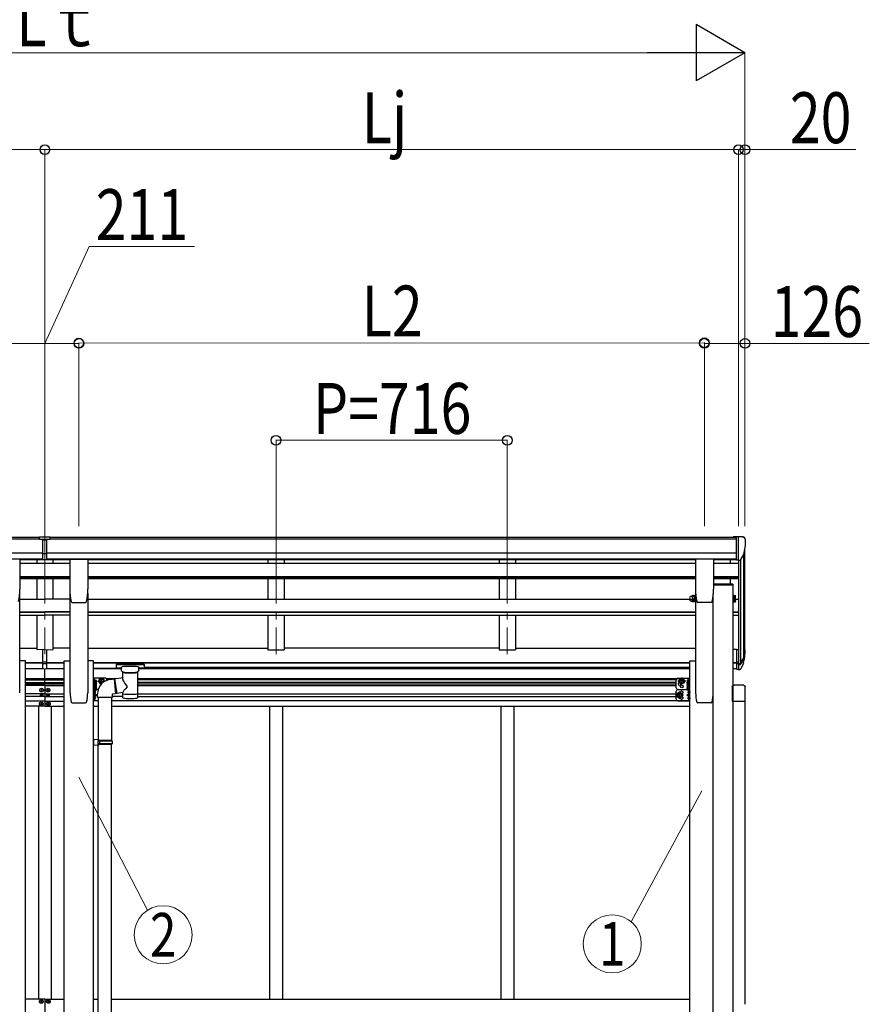
# Model space of a CAD drawing. Units: millimetres. Extents: x 0 to 29435, y 0 to 20790.
# Drawn here: x 10181 to 12812, y 6623 to 9671 of the extents above; entities that cross this region are included whole.
import ezdxf
from ezdxf.enums import TextEntityAlignment as Align

# ---------------------------------------------------------------- set-up
doc = ezdxf.new("R2010")
doc.units = ezdxf.units.MM
doc.linetypes.add('YCENTER_1', pattern=[13, 10, -1, 1, -1])
for name, color, linetype, lineweight in [('YKK_12', 2, 'Continuous', 13), ('YKK_13', 4, 'Continuous', 30), ('YKK_A1', 4, 'Continuous', 30), ('YKK_D', 6, 'Continuous', 13)]:
    doc.layers.add(name, color=color, linetype=linetype, lineweight=lineweight)
doc.styles.add('text-b', font='extslim2.shx', dxfattribs={"width": 0.8, "bigfont": 'extfont2.shx'})

msp = doc.modelspace()

# ---------------------------------------------------------------- linework, layer by layer
at = {"layer": 'YKK_12', "linetype": 'YCENTER_1', "ltscale": 25}
for p, q in [((10258.6, 8114.3), (10258.6, 7707.5)), ((10974.6, 8114.3), (10974.6, 7707.5)), ((11690.6, 8114.3), (11690.6, 7707.5))]:
    msp.add_line(p, q, dxfattribs=at)
at = {"layer": 'YKK_13'}
for p, q in [((10242.1, 8070.8), (10260.1, 8070.9)), ((10242.1, 8062.9), (10242.1, 8070.8)), ((10242.1, 8062.9), (10252.1, 8062.9)), ((10252.1, 7999.3), (10252.1, 8064.7)), ((10258.6, 8062.1), (10252.1, 8062.5)), ((10252.1, 8060.9), (10265.1, 8060.9)), ((10265.1, 8062.5), (10258.6, 8062.2)), ((10260.1, 8070.9), (10275.1, 8070.8)), ((10265.1, 7999.3), (10265.1, 8064.6)), ((10265.1, 8063), (10275.1, 8063.1)), ((10275.1, 8063.1), (10275.1, 8070.8)), ((10252.1, 8019.4), (10258.6, 8019.3)), ((10255.4, 8018.2), (10252.1, 8018.3)), ((10258.6, 8018.2), (10255.4, 8018.2)), ((10258.6, 8019.3), (10265.1, 8019.4)), ((10261.9, 8018.2), (10258.6, 8018.2)), ((10265.1, 8018.3), (10261.9, 8018.2)), ((10180.7, 8001.6), (10125.7, 8001.6)), ((10181.2, 8001.1), (10181.2, 7908)), ((10252.1, 8000.4), (10258.6, 8000)), ((10258.6, 7998.9), (10252.1, 7999.3)), ((10258.6, 8000), (10265.1, 8000.4)), ((10265.1, 7999.3), (10258.6, 7998.9)), ((10336.1, 8001.1), (10336.1, 7908)), ((10336.6, 8001.6), (10391.6, 8001.6)), ((10392.1, 8001.1), (10392.1, 7908)), ((12273.2, 8001.1), (12273.2, 7908)), ((12328.7, 8001.6), (12273.7, 8001.6)), ((12329.2, 8001.1), (12329.2, 7908)), ((12388.9, 7923.5), (12329.2, 7923.5)), ((12388.9, 7921.5), (12329.2, 7921.5)), ((12388.9, 7923.5), (12388.9, 7921.5)), ((10340.2, 7870.3), (10340.2, 7870.2)), ((10343.6, 7867.5), (10384.6, 7867.5)), ((10343.6, 7867.5), (10343.6, 7867.5)), ((10384.5, 7867.5), (10384.6, 7867.5)), ((12260.5, 7871.5), (12263, 7871.5)), ((12263.5, 7875.6), (12263.5, 7870.5)), ((12264.1, 7869.5), (12263.5, 7870.5)), ((12269.5, 7873.2), (12264.1, 7873.2)), ((12269.5, 7869.5), (12264.1, 7869.5)), ((12269.5, 7869.5), (12270, 7870.5)), ((12270, 7869.3), (12270, 7873.9)), ((12272, 7869.3), (12270, 7869.3)), ((12272, 7868.5), (12272, 7873.1)), ((12273.6, 7868.5), (12272, 7868.5)), ((12273.6, 7873.1), (12273.6, 7868.5)), ((12321.7, 7867.5), (12280.7, 7867.5)), ((12280.8, 7867.5), (12280.7, 7867.5)), ((12321.7, 7867.5), (12321.7, 7867.5)), ((12325.1, 7870.3), (12325.1, 7870.2)), ((12388.6, 7873.1), (12388.6, 7868.5)), ((12388.6, 7868.5), (12390.2, 7868.5)), ((12390.2, 7868.5), (12390.2, 7873.1)), ((12390.2, 7869.3), (12392.2, 7869.3)), ((12392.2, 7869.3), (12392.2, 7874.1)), ((12392.2, 7873.9), (12392.2, 7869.5)), ((12392.2, 7873.2), (12397.2, 7873.2)), ((12392.2, 7869.5), (12397.2, 7869.5)), ((12397.7, 7870.5), (12397.2, 7869.5)), ((12397.7, 7870.5), (12397.7, 7875.1)), ((10252.1, 7683.7), (10252.1, 7721.2)), ((10265.1, 7683.7), (10265.1, 7721.2)), ((12400.1, 7722), (12400.1, 7660.9)), ((12400.1, 7722), (12406.6, 7722)), ((12406.6, 7722), (12406.6, 7660.1)), ((10252.1, 7683.7), (10265.1, 7683.7)), ((10252.1, 7661.4), (10252.1, 7683.7)), ((10265.1, 7661.4), (10265.1, 7683.7)), ((12400.1, 7683.7), (12406.6, 7683.7)), ((12413.1, 7678), (12422.8, 7696.4)), ((12424.3, 7695.9), (12414.1, 7676.8)), ((10252.1, 7678.3), (10265.1, 7678.3)), ((10252.1, 7662.5), (10258.6, 7662.1)), ((10258.6, 7661), (10252.1, 7661.4)), ((10258.6, 7662.1), (10265.1, 7662.5)), ((10265.1, 7661.4), (10258.6, 7661)), ((10479.2, 7675.5), (10479.1, 7675.4)), ((10479.1, 7675.4), (10479.1, 7675.3)), ((10479.1, 7675.3), (10479.1, 7664.5)), ((10479.1, 7664.4), (10479.1, 7664.5)), ((10479.2, 7664.2), (10479.1, 7664.4)), ((10479.3, 7675.7), (10479.2, 7675.5)), ((10479.3, 7664.1), (10479.2, 7664.2)), ((10479.5, 7675.8), (10479.3, 7675.7)), ((10479.5, 7664), (10479.3, 7664.1)), ((10479.8, 7675.8), (10479.5, 7675.8)), ((10479.8, 7663.9), (10479.5, 7664)), ((10480.2, 7675.9), (10479.8, 7675.8)), ((10480.2, 7663.9), (10479.8, 7663.9)), ((10480.8, 7675.9), (10480.2, 7675.9)), ((10480.8, 7663.8), (10480.2, 7663.9)), ((10481.1, 7675.9), (10480.8, 7675.9)), ((10481.1, 7663.8), (10480.8, 7663.8)), ((10564.1, 7675.9), (10481.1, 7675.9)), ((10564.1, 7673.7), (10481.1, 7673.7)), ((10495.6, 7663.8), (10481.1, 7663.8)), ((10495.6, 7657), (10495.6, 7667.3)), ((10495.8, 7656), (10495.6, 7656.9)), ((10496.3, 7655.1), (10495.8, 7656)), ((10497, 7654.2), (10496.3, 7655.1)), ((10498.1, 7653.4), (10497, 7654.2)), ((10499.5, 7652.6), (10498.1, 7653.4)), ((10499.7, 7652.5), (10499.5, 7652.6)), ((10499.7, 7635), (10499.7, 7652.5)), ((10546.9, 7653.3), (10545.5, 7652.5)), ((10545.5, 7652.5), (10545.5, 7572.2)), ((10548, 7654.1), (10546.9, 7653.3)), ((10548.8, 7654.9), (10548, 7654.1)), ((10549.4, 7655.8), (10548.8, 7654.9)), ((10549.6, 7656.7), (10549.4, 7655.8)), ((10549.6, 7657), (10549.6, 7667.3)), ((10564.1, 7663.8), (10549.6, 7663.8)), ((10549.6, 7657.1), (10549.6, 7656.7)), ((10564.4, 7675.9), (10564.1, 7675.9)), ((10564.4, 7663.8), (10564.1, 7663.8)), ((10564.9, 7675.9), (10564.4, 7675.9)), ((10564.9, 7663.9), (10564.4, 7663.8)), ((10565.4, 7675.9), (10564.9, 7675.9)), ((10565.4, 7663.9), (10564.9, 7663.9)), ((10565.7, 7675.8), (10565.4, 7675.9)), ((10565.7, 7664), (10565.4, 7663.9)), ((10565.8, 7675.7), (10565.7, 7675.8)), ((10565.8, 7664), (10565.7, 7664)), ((10565.9, 7675.7), (10565.8, 7675.7)), ((10565.9, 7664.1), (10565.8, 7664)), ((10566, 7675.6), (10565.9, 7675.7)), ((10566, 7664.2), (10565.9, 7664.1)), ((10566.1, 7675.5), (10566, 7675.6)), ((10566.1, 7664.3), (10566, 7664.2)), ((10566.1, 7675.3), (10566.1, 7675.5)), ((10566.1, 7675.3), (10566.1, 7664.5)), ((10566.1, 7675.1), (10566.1, 7673.5)), ((10566.1, 7664.5), (10566.1, 7664.3)), ((12400.1, 7678.3), (12406.6, 7678.3)), ((12400.1, 7660.9), (12406.6, 7660.9)), ((12406.6, 7677.3), (12411.8, 7677.3)), ((12406.6, 7675.3), (12411.5, 7675.3)), ((12406.6, 7660.1), (12411.5, 7660.1)), ((12421.7, 7679.1), (12414.1, 7661.6)), ((10409.3, 7608.9), (10409.3, 7643.9)), ((10409.3, 7608.8), (10409.3, 7643.8)), ((10446.3, 7632.7), (10409.3, 7632.7)), ((10409.3, 7610.6), (10409.3, 7627.6)), ((10409.3, 7627.6), (10410.9, 7627.6)), ((10410.9, 7627.6), (10410.9, 7610.6)), ((10412.5, 7626.8), (10410.9, 7626.8)), ((10411.8, 7626.8), (10411.8, 7632.7)), ((10411.8, 7626.8), (10411.8, 7628.3)), ((10412.5, 7628.8), (10412.3, 7628.8)), ((10412.5, 7626.8), (10412.5, 7611.4)), ((10412.5, 7626.6), (10417.5, 7626.6)), ((10412.5, 7626.6), (10412.5, 7611.6)), ((10412.5, 7623.1), (10412.5, 7615.1)), ((10412.5, 7622.9), (10417.5, 7622.9)), ((10418, 7625.6), (10417.5, 7626.6)), ((10418, 7625.6), (10418, 7612.6)), ((10426.8, 7623.7), (10430.6, 7630.2)), ((10426.8, 7623.7), (10430.6, 7617.2)), ((10430.6, 7630.2), (10438.1, 7630.2)), ((10438.1, 7630.2), (10441.9, 7623.7)), ((10440, 7620.5), (10441.9, 7623.7)), ((10451.3, 7626.6), (10451.3, 7627.7)), ((10474.5, 7631.1), (10499.7, 7635)), ((10474.5, 7631.1), (10481.5, 7585.8)), ((12213.9, 7602.8), (12213.9, 7627.8)), ((12218.9, 7632.8), (12255.9, 7632.8)), ((12227.2, 7630.3), (12223.4, 7623.8)), ((12227.2, 7617.3), (12223.4, 7623.8)), ((12234.7, 7630.3), (12227.2, 7630.3)), ((12238.5, 7623.8), (12234.7, 7630.3)), ((12238.5, 7623.8), (12234.7, 7617.3)), ((12247.2, 7625.7), (12247.2, 7612.7)), ((12252.7, 7626.7), (12247.8, 7626.7)), ((12252.7, 7623), (12247.8, 7623)), ((12252.7, 7626.9), (12252.7, 7611.5)), ((12252.7, 7626.9), (12254.3, 7626.9)), ((12252.7, 7626.7), (12252.7, 7611.7)), ((12252.7, 7623.2), (12252.7, 7615.2)), ((12252.8, 7628.9), (12252.9, 7628.9)), ((12253.4, 7615.8), (12253.4, 7632.8)), ((12253.4, 7620.1), (12253.4, 7628.4)), ((12255.9, 7627.7), (12254.3, 7627.7)), ((12254.3, 7627.7), (12254.3, 7610.7)), ((12255.9, 7627.7), (12255.9, 7632.8)), ((12255.9, 7610.7), (12255.9, 7627.7)), ((10246.1, 7595.3), (10246.1, 7596.3)), ((10246.1, 7596.3), (10247.1, 7596.3)), ((10247.1, 7595.3), (10246.1, 7595.3)), ((10248.1, 7597.3), (10248.1, 7598.3)), ((10248.1, 7598.3), (10249.1, 7598.3)), ((10248.1, 7593.3), (10248.1, 7594.3)), ((10249.1, 7593.3), (10248.1, 7593.3)), ((10249.1, 7598.3), (10249.1, 7597.3)), ((10249.1, 7594.3), (10249.1, 7593.3)), ((10250.1, 7596.3), (10251.1, 7596.3)), ((10251.1, 7595.3), (10250.1, 7595.3)), ((10251.1, 7596.3), (10251.1, 7595.3)), ((10266.1, 7596.3), (10266.1, 7595.3)), ((10267.1, 7596.3), (10266.1, 7596.3)), ((10266.1, 7595.3), (10267.1, 7595.3)), ((10269.1, 7598.3), (10268.1, 7598.3)), ((10268.1, 7598.3), (10268.1, 7597.3)), ((10268.1, 7594.3), (10268.1, 7593.3)), ((10268.1, 7593.3), (10269.1, 7593.3)), ((10269.1, 7597.3), (10269.1, 7598.3)), ((10269.1, 7593.3), (10269.1, 7594.3)), ((10271.1, 7596.3), (10270.1, 7596.3)), ((10270.1, 7595.3), (10271.1, 7595.3)), ((10271.1, 7595.3), (10271.1, 7596.3)), ((10410.9, 7610.6), (10409.3, 7610.6)), ((10409.3, 7594.7), (10409.3, 7610.6)), ((10409.3, 7573.9), (10409.3, 7608.9)), ((10410.9, 7594.7), (10409.3, 7594.7)), ((10412.5, 7611.4), (10410.9, 7611.4)), ((10410.9, 7610.9), (10410.9, 7594.7)), ((10412.5, 7610.9), (10410.9, 7610.9)), ((10412.5, 7595.5), (10410.9, 7595.5)), ((10411.8, 7562.8), (10411.8, 7595.6)), ((10411.8, 7593.4), (10411.8, 7585.1)), ((10412.5, 7593.9), (10412.3, 7593.9)), ((10412.5, 7615.4), (10417.5, 7615.4)), ((10412.5, 7611.6), (10417.5, 7611.6)), ((10412.5, 7610.9), (10412.5, 7595.5)), ((10412.5, 7610.8), (10417.5, 7610.8)), ((10412.5, 7610.8), (10412.5, 7595.7)), ((10412.5, 7607.2), (10412.5, 7599.2)), ((10412.5, 7607), (10417.5, 7607)), ((10412.5, 7599.5), (10417.5, 7599.5)), ((10412.5, 7595.7), (10417.5, 7595.7)), ((10418, 7612.6), (10417.5, 7611.6)), ((10418, 7609.7), (10417.5, 7610.8)), ((10418, 7596.7), (10417.5, 7595.7)), ((10418, 7609.7), (10418, 7596.7)), ((10423.6, 7597.7), (10418, 7597.7)), ((10430.6, 7617.2), (10436, 7617.2)), ((12213.9, 7567.8), (12213.9, 7592.8)), ((12218.9, 7597.8), (12247.2, 7597.8)), ((12218.9, 7597.8), (12247.2, 7597.8)), ((12234.7, 7617.3), (12227.2, 7617.3)), ((12247.6, 7615.3), (12246.4, 7615.3)), ((12247.2, 7614.6), (12247.8, 7615.6)), ((12247.2, 7612.7), (12247.8, 7611.7)), ((12247.2, 7609.8), (12247.8, 7610.8)), ((12247.2, 7609.8), (12247.2, 7596.8)), ((12247.2, 7596.8), (12247.8, 7595.8)), ((12252.7, 7615.5), (12247.8, 7615.5)), ((12252.7, 7611.7), (12247.8, 7611.7)), ((12252.7, 7610.8), (12247.8, 7610.8)), ((12252.7, 7607.1), (12247.8, 7607.1)), ((12252.7, 7599.6), (12247.8, 7599.6)), ((12252.7, 7595.8), (12247.8, 7595.8)), ((12252.7, 7611.5), (12254.3, 7611.5)), ((12252.7, 7611), (12252.7, 7595.6)), ((12252.7, 7611), (12254.3, 7611)), ((12252.7, 7610.8), (12252.7, 7595.8)), ((12252.7, 7607.3), (12252.7, 7599.3)), ((12252.7, 7595.6), (12254.3, 7595.6)), ((12252.8, 7593.9), (12252.9, 7593.9)), ((12253.4, 7562.8), (12253.4, 7595.6)), ((12253.4, 7593.4), (12253.4, 7585.1)), ((12254.3, 7611), (12254.3, 7594.8)), ((12254.3, 7610.7), (12255.9, 7610.7)), ((12254.3, 7594.8), (12255.9, 7594.8)), ((12255.9, 7594.8), (12255.9, 7610.7)), ((12255.9, 7562.8), (12255.9, 7597.8)), ((12387.4, 7605.7), (12387.4, 7562)), ((12421.9, 7611.2), (12392.9, 7611.2)), ((12427.4, 7562), (12427.4, 7605.7)), ((10246.6, 7579.8), (10246.6, 7580.7)), ((10246.6, 7580.7), (10247.4, 7580.7)), ((10247.4, 7579.8), (10246.6, 7579.8)), ((10248.2, 7581.5), (10248.2, 7582.3)), ((10248.2, 7582.3), (10249.1, 7582.3)), ((10248.2, 7578.2), (10248.2, 7579)), ((10249.1, 7578.2), (10248.2, 7578.2)), ((10249.1, 7582.3), (10249.1, 7581.5)), ((10249.1, 7579), (10249.1, 7578.2)), ((10249.9, 7580.7), (10250.7, 7580.7)), ((10250.7, 7579.8), (10249.9, 7579.8)), ((10250.7, 7580.7), (10250.7, 7579.8)), ((10266.6, 7580.7), (10266.6, 7579.8)), ((10267.4, 7580.7), (10266.6, 7580.7)), ((10266.6, 7579.8), (10267.4, 7579.8)), ((10269.1, 7582.3), (10268.2, 7582.3)), ((10268.2, 7582.3), (10268.2, 7581.5)), ((10268.2, 7579), (10268.2, 7578.2)), ((10268.2, 7578.2), (10269.1, 7578.2)), ((10269.1, 7581.5), (10269.1, 7582.3)), ((10269.1, 7578.2), (10269.1, 7579)), ((10270.7, 7580.7), (10269.9, 7580.7)), ((10269.9, 7579.8), (10270.7, 7579.8)), ((10270.7, 7579.8), (10270.7, 7580.7)), ((10423.3, 7562.8), (10409.3, 7562.8)), ((10411.8, 7580.3), (10418.8, 7580.3)), ((10411.8, 7567.1), (10411.8, 7575.4)), ((10412.5, 7584.6), (10412.3, 7584.6)), ((10412.5, 7575.9), (10412.3, 7575.9)), ((10412.5, 7566.6), (10412.3, 7566.6)), ((10418.8, 7580.3), (10412.7, 7584.6)), ((10412.7, 7575.9), (10418.8, 7580.3)), ((10415, 7589.8), (10414.2, 7589.7)), ((10414.2, 7588.8), (10414.2, 7589.7)), ((10415, 7588.7), (10414.2, 7588.8)), ((10415, 7571.8), (10414.2, 7571.7)), ((10414.2, 7571.7), (10414.2, 7570.8)), ((10415, 7570.7), (10414.2, 7570.8)), ((10499.7, 7588.6), (10481.5, 7585.8)), ((10499.7, 7572.2), (10499.7, 7588.9)), ((12220.2, 7586.8), (12216.4, 7580.3)), ((12220.2, 7573.8), (12216.4, 7580.3)), ((12218.9, 7562.8), (12255.9, 7562.8)), ((12227.7, 7586.8), (12220.2, 7586.8)), ((12227.7, 7573.8), (12220.2, 7573.8)), ((12231.5, 7580.3), (12227.7, 7586.8)), ((12231.5, 7580.3), (12227.7, 7573.8)), ((12246.4, 7580.3), (12252.6, 7584.6)), ((12252.6, 7575.9), (12246.4, 7580.3)), ((12253.4, 7580.3), (12246.4, 7580.3)), ((12250.3, 7589.8), (12251.1, 7589.7)), ((12250.3, 7588.7), (12251.1, 7588.8)), ((12250.3, 7571.8), (12251.1, 7571.7)), ((12250.3, 7570.7), (12251.1, 7570.8)), ((12251.1, 7588.8), (12251.1, 7589.7)), ((12251.1, 7571.7), (12251.1, 7570.8)), ((12252.8, 7584.6), (12252.9, 7584.6)), ((12252.8, 7575.9), (12252.9, 7575.9)), ((12252.8, 7566.6), (12252.9, 7566.6)), ((12253.4, 7567.1), (12253.4, 7575.4)), ((12387.4, 7562), (12427.4, 7562)), ((10245.1, 7553.8), (10245.1, 7552.8)), ((10246.1, 7553.8), (10245.1, 7553.8)), ((10245.1, 7552.8), (10246.1, 7552.8)), ((10248.1, 7555.8), (10247.1, 7555.8)), ((10247.1, 7555.8), (10247.1, 7554.8)), ((10247.1, 7551.8), (10247.1, 7550.8)), ((10247.1, 7550.8), (10248.1, 7550.8)), ((10248.1, 7554.8), (10248.1, 7555.8)), ((10248.1, 7550.8), (10248.1, 7551.8)), ((10250.1, 7553.8), (10249.1, 7553.8)), ((10249.1, 7552.8), (10250.1, 7552.8)), ((10250.1, 7552.8), (10250.1, 7553.8)), ((10267.1, 7552.8), (10267.1, 7553.8)), ((10267.1, 7553.8), (10268.1, 7553.8)), ((10268.1, 7552.8), (10267.1, 7552.8)), ((10269.1, 7554.8), (10269.1, 7555.8)), ((10269.1, 7555.8), (10270.1, 7555.8)), ((10269.1, 7550.8), (10269.1, 7551.8)), ((10270.1, 7550.8), (10269.1, 7550.8)), ((10270.1, 7555.8), (10270.1, 7554.8)), ((10270.1, 7551.8), (10270.1, 7550.8)), ((10271.1, 7553.8), (10272.1, 7553.8)), ((10272.1, 7552.8), (10271.1, 7552.8)), ((10272.1, 7553.8), (10272.1, 7552.8)), ((10245.1, 6631.7), (10245.1, 6632.7)), ((10245.1, 6632.7), (10246.1, 6632.7)), ((10246.1, 6631.7), (10245.1, 6631.7)), ((10247.1, 6633.7), (10247.1, 6634.7)), ((10247.1, 6634.7), (10248.1, 6634.7)), ((10247.1, 6629.7), (10247.1, 6630.7)), ((10248.1, 6629.7), (10247.1, 6629.7)), ((10248.1, 6634.7), (10248.1, 6633.7)), ((10248.1, 6630.7), (10248.1, 6629.7)), ((10249.1, 6632.7), (10250.1, 6632.7)), ((10250.1, 6631.7), (10249.1, 6631.7)), ((10250.1, 6632.7), (10250.1, 6631.7)), ((10267.1, 6631.7), (10267.1, 6632.7)), ((10267.1, 6632.7), (10268.1, 6632.7)), ((10268.1, 6631.7), (10267.1, 6631.7)), ((10269.1, 6633.7), (10269.1, 6634.7)), ((10269.1, 6634.7), (10270.1, 6634.7)), ((10269.1, 6629.7), (10269.1, 6630.7)), ((10270.1, 6629.7), (10269.1, 6629.7)), ((10270.1, 6634.7), (10270.1, 6633.7)), ((10270.1, 6630.7), (10270.1, 6629.7)), ((10271.1, 6632.7), (10272.1, 6632.7)), ((10272.1, 6631.7), (10271.1, 6631.7)), ((10272.1, 6632.7), (10272.1, 6631.7))]:
    msp.add_line(p, q, dxfattribs=at)
at = {"layer": 'YKK_13', "ltscale": 0.5}
for p, q in [((12400.1, 8070.9), (12390.1, 8070.8)), ((12390.1, 8069.3), (12390.1, 8070.8)), ((12400.1, 7998.9), (12400.1, 8070.9)), ((12418.6, 8070.9), (12400.1, 8070.9)), ((12406.6, 7997.9), (12406.6, 8070.9)), ((12418.6, 8070.9), (12421, 8070.8)), ((12421.7, 8070.4), (12425.8, 8064.6)), ((12428.6, 8061.6), (12428.6, 8060.9)), ((12400.1, 7998.9), (12406.6, 7998.9)), ((12406.6, 7997.9), (12411.9, 7998.3)), ((12414.3, 7999.8), (12423.5, 8015.8))]:
    msp.add_line(p, q, dxfattribs=at)
at = {"layer": 'YKK_13', "ltscale": 3}
for p, q in [((12260.5, 7887.1), (12263, 7887.1)), ((12260.5, 7876.1), (12263, 7876.1)), ((12264.1, 7889.1), (12263.5, 7888.1)), ((12263.5, 7888.1), (12263.5, 7875.1)), ((12264.1, 7874.1), (12263.5, 7875.1)), ((12269.5, 7889.1), (12264.1, 7889.1)), ((12269.5, 7885.4), (12264.1, 7885.4)), ((12269.5, 7877.9), (12264.1, 7877.9)), ((12269.5, 7874.1), (12264.1, 7874.1)), ((12269.5, 7889.1), (12270, 7888.1)), ((12269.5, 7874.1), (12270, 7875.1)), ((12270, 7873.9), (12270, 7889.3)), ((12270, 7889.3), (12272, 7889.3)), ((12270, 7888.1), (12270, 7875.1)), ((12272, 7873.9), (12270, 7873.9)), ((12272, 7873.1), (12272, 7890.1)), ((12272, 7890.1), (12273.6, 7890.1)), ((12273.6, 7873.1), (12272, 7873.1)), ((12273.6, 7890.1), (12273.6, 7873.1)), ((12390.2, 7890.1), (12388.6, 7890.1)), ((12388.6, 7890.1), (12388.6, 7873.1)), ((12388.6, 7873.1), (12390.2, 7873.1)), ((12390.2, 7873.1), (12390.2, 7890.1)), ((12392.2, 7889.3), (12390.2, 7889.3)), ((12390.2, 7873.9), (12392.2, 7873.9)), ((12392.2, 7873.9), (12392.2, 7889.3)), ((12392.2, 7889.1), (12392.2, 7874.1)), ((12392.2, 7889.1), (12397.2, 7889.1)), ((12392.2, 7885.4), (12397.2, 7885.4)), ((12392.2, 7877.9), (12397.2, 7877.9)), ((12392.2, 7874.1), (12397.2, 7874.1)), ((12397.7, 7888.1), (12397.2, 7889.1)), ((12397.7, 7875.1), (12397.2, 7874.1)), ((12397.7, 7875.1), (12397.7, 7888.1))]:
    msp.add_line(p, q, dxfattribs=at)
at = {"layer": 'YKK_13', "linetype": 'YCENTER_1'}
for p, q in [((10421.8, 7623.7), (10446.9, 7623.7)), ((10434.3, 7612.2), (10434.3, 7635.2)), ((12243.5, 7623.8), (12218.4, 7623.8)), ((12230.9, 7612.3), (12230.9, 7635.3)), ((10419.8, 7619.1), (10406.8, 7619.1)), ((10419.8, 7603.2), (10406.8, 7603.2)), ((12223.9, 7568.8), (12223.9, 7591.8)), ((12245.4, 7619.2), (12258.4, 7619.2)), ((12245.4, 7603.3), (12258.4, 7603.3)), ((10416.7, 7589.3), (10406.8, 7589.3)), ((10416.7, 7571.3), (10406.8, 7571.3)), ((12236.5, 7580.3), (12211.4, 7580.3)), ((12248.6, 7589.3), (12258.4, 7589.3)), ((12248.6, 7571.3), (12258.4, 7571.3))]:
    msp.add_line(p, q, dxfattribs=at)
at = {"layer": 'YKK_13', "ltscale": 25}
for p, q in [((10460.8, 7629.1), (10473.3, 7630.7)), ((10473.3, 7630.7), (10477.3, 7584.9)), ((10421.4, 7573.1), (10421.4, 7584)), ((10467.4, 7573.1), (10421.4, 7573.1)), ((10423.3, 7573.1), (10423.3, 7442.2)), ((10465.3, 7573.1), (10465.3, 7439.7)), ((10477.3, 7584.9), (10467.4, 7583.1)), ((10467.4, 7583.1), (10467.4, 7573.1)), ((10425.3, 7442.2), (10409.3, 7442.6)), ((10409.3, 7442.6), (10409.3, 7424.7)), ((10425.3, 7440.2), (10423.3, 7440.2)), ((10423.3, 7427.2), (10423.3, 7440.2)), ((10466.3, 7439.7), (10423.3, 7439.7)), ((10467.3, 7437.7), (10423.3, 7437.7)), ((10425.3, 7440.2), (10425.3, 7442.2)), ((10427.8, 7437.7), (10428.3, 7439.7)), ((10427.8, 7437.7), (10427.8, 7429.7)), ((10467.3, 7437.7), (10466.3, 7439.7)), ((10467.3, 7437.7), (10467.3, 7429.7)), ((10425.3, 7425.2), (10409.3, 7424.7)), ((10467.3, 7429.7), (10423.3, 7429.7)), ((10466.3, 7427.7), (10423.3, 7427.7)), ((10425.3, 7427.2), (10423.3, 7427.2)), ((10423.3, 6481), (10423.3, 7425.1)), ((10425.3, 7425.2), (10425.3, 7427.2)), ((10427.8, 7429.7), (10428.3, 7427.7)), ((10465.3, 6478.4), (10465.3, 7427.7)), ((10467.3, 7429.7), (10466.3, 7427.7))]:
    msp.add_line(p, q, dxfattribs=at)
at = {"layer": 'YKK_13', "ltscale": 20}
for p, q in [((10474.8, 7629), (10473.5, 7628.9)), ((10481.3, 7587.4), (10477.1, 7587.1))]:
    msp.add_line(p, q, dxfattribs=at)
at = {"layer": 'YKK_13'}
for centre, radius in [((12230.9, 7623.8), 8.5), ((12230.9, 7623.8), 7.5), ((12230.9, 7623.8), 6.5), ((10248.6, 7595.8), 5.9), ((10268.6, 7595.8), 5.9), ((12230.9, 7606.8), 4.25), ((10248.6, 7580.3), 3.75), ((10268.6, 7580.3), 3.75), ((12223.9, 7580.3), 8.5), ((12223.9, 7580.3), 7.5), ((12223.9, 7580.3), 6.5), ((10247.6, 7553.3), 5.9), ((10269.6, 7553.3), 5.9), ((10247.6, 6632.2), 5.9), ((10269.6, 6632.2), 5.9)]:
    msp.add_circle(centre, radius, dxfattribs=at)
at = {"layer": 'YKK_13', "ltscale": 0.5}
for centre, radius, start, end in [((12420.9, 8069.8), 1, 35, 86.5), ((12226.6, 8060.9), 202, 347.0974, 0), ((12425.6, 8061.6), 3, 0, 87), ((12411.7, 8001.3), 3, 273.5, 330)]:
    msp.add_arc(centre, radius, start, end, dxfattribs=at)
at = {"layer": 'YKK_13'}
for centre, radius, start, end in [((10005.7, 7908), 175.5, 347.5777, 0), ((10511.6, 7908), 175.5, 180, 192.4223), ((10216.6, 7908), 175.5, 347.5777, 0), ((12448.7, 7908), 175.5, 180, 192.4223), ((12153.7, 7908), 175.5, 347.5777, 0), ((10343.6, 7871), 3.5, 192.4223, 270), ((10384.6, 7871), 3.5, 270, 347.5777), ((12260.5, 7877), 5.5, 155.1405, 270), ((12263, 7871), 0.5, 0, 90), ((12266.9, 7871.4), 3.32, 145.6158, 214.3842), ((12276, 7877), 12.4, 190.3116, 197.588), ((12257.6, 7877), 12.4, 342.412, 349.6884), ((12266.7, 7871.4), 3.32, 325.6158, 34.3842), ((12280.7, 7871), 3.5, 192.4223, 270), ((12321.7, 7871), 3.5, 270, 347.5777), ((12385.3, 7877), 12.4, 342.412, 349.6884), ((12394.4, 7871.4), 3.32, 325.6158, 34.3842), ((12338.7, 7722.4), 88.1, 342.7893, 2.7761), ((12338, 7718.1), 89.1, 345.5881, 5.5042), ((12293.4, 7715.2), 133.2, 344.287, 356.7201), ((12411.5, 7678.3), 3, 270, 330), ((12411.5, 7663.1), 3, 270, 330), ((12411.8, 7678.8), 1.5, 270, 330), ((10412.3, 7628.3), 0.5, 90, 180), ((10412.5, 7628), 0.8, 47.7642, 90), ((10409, 7624.2), 6, 24.2737, 47.7642), ((10414.7, 7624.8), 3.32, 325.6158, 34.3842), ((10405.6, 7619.1), 12.4, 342.412, 17.588), ((10467.3, 7583.7), 45.9, 98.1494, 179.5584), ((10434.3, 7623.7), 8.5, 351.3506, 267.4973), ((10434.3, 7623.7), 7.5, 344.0738, 274.7741), ((10434.3, 7623.7), 6.5, 331.2302, 287.6177), ((10446.3, 7627.7), 5, 0, 90), ((12218.9, 7627.8), 5, 90, 180), ((12250.6, 7624.8), 3.32, 145.6158, 214.3842), ((12259.7, 7619.2), 12.4, 162.412, 197.588), ((12256.2, 7624.3), 6, 132.2358, 155.7263), ((12252.8, 7628.1), 0.8, 90, 132.2358), ((12252.9, 7628.4), 0.5, 0, 90), ((10247.1, 7597.3), 1, 270, 0), ((10247.1, 7594.3), 1, 0, 90), ((10250.1, 7597.3), 1, 180, 270), ((10250.1, 7594.3), 1, 90, 180), ((10267.1, 7597.3), 1, 270, 0), ((10267.1, 7594.3), 1, 0, 90), ((10270.1, 7597.3), 1, 180, 270), ((10270.1, 7594.3), 1, 90, 180), ((10412.3, 7593.4), 0.5, 90, 180), ((10412.5, 7593.1), 0.8, 47.7642, 90), ((10409, 7589.3), 6, 4.828, 47.7642), ((10414.7, 7613.5), 3.32, 325.6158, 34.3842), ((10414.7, 7608.9), 3.32, 325.6158, 34.3842), ((10405.6, 7603.2), 12.4, 342.412, 17.588), ((10414.7, 7597.6), 3.32, 325.6158, 34.3842), ((12218.9, 7602.8), 5, 180, 270), ((12218.9, 7592.8), 5, 90, 180), ((12223.9, 7615.3), 4.25, 94.7608, 6.2943), ((12230.9, 7588.8), 4.25, 274.7608, 186.2943), ((12250.6, 7613.6), 3.32, 145.6158, 214.3842), ((12250.6, 7609), 3.32, 145.6158, 214.3842), ((12259.7, 7603.3), 12.4, 162.412, 197.588), ((12250.6, 7597.7), 3.32, 145.6158, 214.3842), ((12256.2, 7589.3), 6, 132.2358, 175.172), ((12252.8, 7593.1), 0.8, 90, 132.2358), ((12252.9, 7593.4), 0.5, 0, 90), ((10247.4, 7581.5), 0.82, 270, 0), ((10247.4, 7579), 0.82, 0, 90), ((10249.9, 7581.5), 0.82, 180, 270), ((10249.9, 7579), 0.82, 90, 180), ((10267.4, 7581.5), 0.82, 270, 0), ((10267.4, 7579), 0.82, 0, 90), ((10269.9, 7581.5), 0.82, 180, 270), ((10269.9, 7579), 0.82, 90, 180), ((10412.3, 7585.1), 0.5, 180, 270), ((10412.3, 7575.4), 0.5, 90, 180), ((10412.3, 7567.1), 0.5, 180, 270), ((10412.5, 7585.4), 0.8, 270, 312.2358), ((10412.5, 7575.1), 0.8, 47.7642, 90), ((10412.5, 7567.4), 0.8, 270, 312.2358), ((10409, 7589.3), 6, 312.2358, 355.172), ((10409, 7571.3), 6, 4.828, 47.7642), ((10409, 7571.3), 6, 312.2358, 355.172), ((12218.9, 7567.8), 5, 180, 270), ((12230.9, 7571.8), 4.25, 173.7057, 85.2392), ((12256.2, 7589.3), 6, 184.828, 227.7642), ((12256.2, 7571.3), 6, 132.2358, 175.172), ((12256.2, 7571.3), 6, 184.828, 227.7642), ((12252.8, 7585.4), 0.8, 227.7642, 270), ((12252.8, 7575.1), 0.8, 90, 132.2358), ((12252.8, 7567.4), 0.8, 227.7642, 270), ((12252.9, 7585.1), 0.5, 270, 0), ((12252.9, 7575.4), 0.5, 0, 90), ((12252.9, 7567.1), 0.5, 270, 0), ((10246.1, 7554.8), 1, 270, 0), ((10246.1, 7551.8), 1, 0, 90), ((10249.1, 7554.8), 1, 180, 270), ((10249.1, 7551.8), 1, 90, 180), ((10268.1, 7554.8), 1, 270, 0), ((10268.1, 7551.8), 1, 0, 90), ((10271.1, 7554.8), 1, 180, 270), ((10271.1, 7551.8), 1, 90, 180), ((10246.1, 6633.7), 1, 270, 0), ((10246.1, 6630.7), 1, 0, 90), ((10249.1, 6633.7), 1, 180, 270), ((10249.1, 6630.7), 1, 90, 180), ((10268.1, 6633.7), 1, 270, 0), ((10268.1, 6630.7), 1, 0, 90), ((10271.1, 6633.7), 1, 180, 270), ((10271.1, 6630.7), 1, 90, 180)]:
    msp.add_arc(centre, radius, start, end, dxfattribs=at)
at = {"layer": 'YKK_13', "ltscale": 3}
for centre, radius, start, end in [((12260.5, 7881.6), 5.5, 90, 270), ((12263, 7887.6), 0.5, 270, 0), ((12263, 7875.6), 0.5, 0, 90), ((12266.9, 7887.2), 3.32, 145.6158, 214.3842), ((12276, 7881.6), 12.4, 162.412, 197.588), ((12266.9, 7876), 3.32, 145.6158, 214.3842), ((12266.7, 7887.2), 3.32, 325.6158, 34.3842), ((12257.6, 7881.6), 12.4, 342.412, 17.588), ((12266.7, 7876), 3.32, 325.6158, 34.3842), ((12394.4, 7887.2), 3.32, 325.6158, 34.3842), ((12385.3, 7881.6), 12.4, 342.412, 17.588), ((12394.4, 7876), 3.32, 325.6158, 34.3842)]:
    msp.add_arc(centre, radius, start, end, dxfattribs=at)
at = {"layer": 'YKK_13'}
for centre, major_axis, ratio, start_param, end_param in [((10283.2, 8060.6), (24.6, -1.5), 0.121868, 3.142224, 3.149103), ((10481.1, 7673.5), (-2, 0), 0.109601, 4.712389, 6.283185), ((10522.6, 7652.1), (-22.9, 0.4), 0.07247, 0.000809, 1.571605), ((10522.6, 7652.1), (22.9, 0.4), 0.072511, 4.711586, 6.282382), ((10564.1, 7673.5), (-2, 0), 0.109601, 3.141593, 4.712389), ((10522.6, 7608.4), (22.8, -26.6), 0.234429, 3.156333, 4.597638), ((10522.6, 7650.5), (-22.9, 0.4), 0.07247, 0.000809, 1.571605), ((10522.6, 7650.5), (22.9, 0.4), 0.072511, 4.711586, 6.282382), ((10520.1, 7611.1), (-20.3, -22.2), 0.045535, 4.975651, 6.24419), ((10522.6, 7572.2), (-22.9, 0), 0.101955, 6.282972, 9.424821)]:
    msp.add_ellipse(centre, major_axis=major_axis, ratio=ratio, start_param=start_param, end_param=end_param, dxfattribs=at)
at = {"layer": 'YKK_13', "extrusion": (0, 0, -1)}
for centre, major_axis, ratio, start_param, end_param in [((10522.6, 7667.3), (-27, 0), 0.122176, 0, 3.141593), ((10511.6, 7657), (-16, 0), 0.361356, 6.263698, 6.283185), ((12392.9, 7605.7), (-3.9, 3.9), 0.997265, 5.499157, 7.067214), ((12421.9, 7605.7), (3.9, 3.9), 0.997265, 5.499157, 7.067214), ((10522.6, 7584.7), (-22.9, 0), 0.122865, 3.141593, 6.283185)]:
    msp.add_ellipse(centre, major_axis=major_axis, ratio=ratio, start_param=start_param, end_param=end_param, dxfattribs=at)
at = {"layer": 'YKK_13'}
for points in [[(10180.7, 8001.6), (10180.8, 8001.6), (10180.9, 8001.6), (10181, 8001.5), (10181, 8001.5), (10181.1, 8001.4), (10181.1, 8001.3), (10181.2, 8001.3), (10181.2, 8001.2), (10181.2, 8001.1)], [(10336.6, 8001.6), (10336.5, 8001.6), (10336.4, 8001.6), (10336.3, 8001.5), (10336.3, 8001.5), (10336.2, 8001.4), (10336.2, 8001.3), (10336.1, 8001.3), (10336.1, 8001.2), (10336.1, 8001.1)], [(10392.1, 8001.1), (10392.1, 8001.2), (10392.1, 8001.3), (10392, 8001.3), (10392, 8001.4), (10391.9, 8001.5), (10391.8, 8001.5), (10391.8, 8001.6), (10391.7, 8001.6), (10391.6, 8001.6)], [(12273.2, 8001.1), (12273.2, 8001.2), (12273.2, 8001.3), (12273.3, 8001.3), (12273.3, 8001.4), (12273.4, 8001.5), (12273.5, 8001.5), (12273.5, 8001.6), (12273.6, 8001.6), (12273.7, 8001.6)], [(12328.7, 8001.6), (12328.8, 8001.6), (12328.9, 8001.6), (12329, 8001.5), (12329, 8001.5), (12329.1, 8001.4), (12329.1, 8001.3), (12329.2, 8001.3), (12329.2, 8001.2), (12329.2, 8001.1)]]:
    msp.add_spline(points, degree=3, dxfattribs=at)
at = {"layer": 'YKK_A1'}
for p, q in [((8117.1, 8069.3), (10242.1, 8069.3)), ((8117.1, 8064), (10242.1, 8064)), ((10265.1, 8064), (10265.1, 8064)), ((10275.1, 8069.3), (12400.1, 8069.3)), ((10275.1, 8064), (12400.1, 8064)), ((8117.1, 8020.5), (10252.1, 8020.5)), ((10265.1, 8020.5), (12400.1, 8020.5)), ((12426.6, 7719.8), (12426.6, 8032.6)), ((8117.1, 8002.8), (10252.1, 8002.8)), ((10181.2, 8000.4), (10252.1, 8000.4)), ((10265.1, 8002.8), (12400.1, 8002.8)), ((10265.1, 8000.4), (10336.1, 8000.4)), ((10392.1, 8000.4), (12273.2, 8000.4)), ((12329.2, 8000.4), (12400.1, 8000.4)), ((12381.6, 7989.2), (12381.6, 8000.4)), ((12406.6, 7997.9), (12406.6, 7722)), ((12412.6, 7998.4), (12412.6, 7677.5)), ((12422.4, 8013.8), (12422.4, 7695.5)), ((12381.6, 7923.5), (12381.6, 7941.5)), ((10391.6, 7895.6), (10391.6, 7587.1)), ((12273.6, 7895.6), (12273.6, 7587.1)), ((12329.2, 7921.5), (12388.6, 7921.5)), ((12388.6, 7921.5), (12388.6, 4806.7)), ((10180.6, 7587.1), (10180.6, 7894)), ((10336.6, 7587.1), (10336.6, 7894)), ((12328.6, 4806.7), (12328.6, 7894)), ((12328.6, 7587.1), (12328.6, 7894)), ((10180.6, 7726), (10233.6, 7726)), ((10258.6, 7721.2), (10233.6, 7721.1)), ((10258.6, 7721.2), (10283.6, 7721.1)), ((10336.6, 7726), (10283.6, 7726)), ((12400.1, 7721.2), (12388.6, 7721.2)), ((10258.6, 7610.8), (10258.6, 7661)), ((10409.3, 7663.8), (10495.6, 7663.8)), ((10549.6, 7663.8), (12255.9, 7663.8)), ((10566.1, 7667.3), (12255.9, 7667.3)), ((10198.3, 7631.7), (10258.6, 7631.7)), ((10198.3, 7628.2), (10258.6, 7628.2)), ((10258.6, 7631.7), (10318.9, 7631.7)), ((10258.6, 7628.2), (10318.9, 7628.2)), ((10449.5, 7631.6), (10478.4, 7631.6)), ((10455.9, 7628.1), (10451.3, 7628.1)), ((10545.5, 7631.6), (12215.8, 7631.6)), ((12213.9, 7628.1), (10545.5, 7628.1)), ((10198.3, 7619.2), (10258.6, 7619.2)), ((10198.3, 7615.7), (10258.6, 7615.7)), ((10258.6, 7610.7), (10198.3, 7610.7)), ((10258.6, 7619.2), (10318.9, 7619.2)), ((10258.6, 7615.7), (10318.9, 7615.7)), ((10258.6, 7610.8), (10258.6, 7546.3)), ((10258.6, 7610.7), (10318.9, 7610.7)), ((12213.9, 7619.1), (10545.5, 7619.1)), ((10545.5, 7615.6), (12213.9, 7615.6)), ((10545.5, 7610.7), (12213.9, 7610.7)), ((10258.6, 7584.7), (10198.3, 7584.7)), ((10258.6, 7575.7), (10198.3, 7575.7)), ((10258.6, 7562.2), (10198.3, 7562.2)), ((10258.6, 7584.7), (10318.9, 7584.7)), ((10258.6, 7575.7), (10318.9, 7575.7)), ((10258.6, 7562.2), (10318.9, 7562.2)), ((10423.3, 7562.3), (10409.3, 7562.3)), ((10423.3, 7562.3), (10409.3, 7562.3)), ((12255.9, 7562.3), (10465.3, 7562.3)), ((10499.7, 7575.8), (10467.4, 7575.8)), ((10545.5, 7584.8), (12213.9, 7584.8)), ((10545.5, 7575.8), (12213.9, 7575.8)), ((12388.6, 7562), (12388.6, 6623.4)), ((12426.1, 7562), (12426.1, 6623.4)), ((10258.6, 7546.2), (10198.3, 7546.2)), ((10258.6, 7546.2), (10318.9, 7546.2)), ((10409.3, 7546.3), (10423.3, 7546.3)), ((10465.3, 7546.3), (12255.9, 7546.3)), ((10954.6, 7546.3), (10954.6, 6639.2)), ((10954.6, 7546.3), (10954.6, 6639.2)), ((10994.6, 7546.3), (10994.6, 6639.2)), ((11670.6, 7546.3), (11670.6, 6639.2)), ((11710.6, 7546.3), (11710.6, 6639.2)), ((10258.6, 6639.2), (10198.7, 6639.2)), ((10258.6, 6639.2), (10258.6, 6509.2)), ((10258.6, 6639.2), (10318.6, 6639.2)), ((10409.3, 6639.2), (10423.3, 6639.2)), ((10465.3, 6639.2), (12255.9, 6639.2))]:
    msp.add_line(p, q, dxfattribs=at)
at = {"layer": 'YKK_A1', "ltscale": 25}
for p, q in [((10181.2, 7989.2), (10258.6, 7989.2)), ((10233.6, 8000.3), (10233.6, 7989.2)), ((10258.6, 7989.2), (10336.1, 7989.2)), ((10283.6, 8000.3), (10283.6, 7989.2)), ((10392.1, 7989.2), (12273.2, 7989.2)), ((10949.6, 8000.3), (10949.6, 7989.2)), ((10999.6, 8000.3), (10999.6, 7989.2)), ((11665.6, 8000.3), (11665.6, 7989.2)), ((11715.6, 8000.3), (11715.6, 7989.2)), ((12329.2, 7989.2), (12406.6, 7989.2)), ((10181.2, 7947.2), (10258.6, 7947.2)), ((10181.2, 7945.7), (10258.6, 7945.7)), ((10181.2, 7941.5), (10258.6, 7941.5)), ((10233.6, 7941.5), (10233.6, 7877.8)), ((10258.6, 7947.2), (10336.1, 7947.2)), ((10258.6, 7945.7), (10336.1, 7945.7)), ((10258.6, 7941.5), (10336.1, 7941.5)), ((10283.6, 7941.5), (10283.6, 7877.8)), ((10392.1, 7947.2), (12273.2, 7947.2)), ((10392.1, 7945.7), (12273.2, 7945.7)), ((10392.1, 7941.5), (12273.2, 7941.5)), ((10949.6, 7941.5), (10949.6, 7877.8)), ((10999.6, 7941.5), (10999.6, 7877.8)), ((11665.6, 7941.5), (11665.6, 7877.8)), ((11715.6, 7941.5), (11715.6, 7877.8)), ((12329.2, 7947.2), (12406.6, 7947.2)), ((12329.2, 7945.7), (12406.6, 7945.7)), ((12329.2, 7941.5), (12406.6, 7941.5)), ((10180.6, 7877.8), (10258.6, 7877.8)), ((10336.6, 7877.8), (10258.6, 7877.8)), ((10391.6, 7877.8), (12255.1, 7877.8)), ((12397.7, 7877.8), (12406.6, 7877.8)), ((10180.6, 7838.4), (10258.6, 7838.4)), ((10180.6, 7836.9), (10258.6, 7836.9)), ((10336.6, 7838.4), (10258.6, 7838.4)), ((10336.6, 7836.9), (10258.6, 7836.9)), ((10391.6, 7838.4), (12273.6, 7838.4)), ((10391.6, 7836.9), (12273.6, 7836.9)), ((12388.6, 7838.4), (12406.6, 7838.4)), ((12388.6, 7836.9), (12406.6, 7836.9)), ((10180.6, 7827.6), (10258.6, 7827.6)), ((10233.6, 7827.6), (10233.6, 7721.1)), ((10336.6, 7827.6), (10258.6, 7827.6)), ((10283.6, 7827.6), (10283.6, 7721.1)), ((10391.6, 7827.6), (12273.6, 7827.6)), ((10949.6, 7827.6), (10949.6, 7721.1)), ((10999.6, 7827.6), (10999.6, 7721.1)), ((11665.6, 7827.6), (11665.6, 7721.1)), ((11715.6, 7827.6), (11715.6, 7721.1)), ((12388.6, 7827.6), (12406.6, 7827.6)), ((10391.6, 7726), (10949.6, 7726)), ((10949.6, 7721.1), (10999.6, 7721.1)), ((11665.6, 7726), (10999.6, 7726)), ((11665.6, 7721.1), (11715.6, 7721.1)), ((11715.6, 7726), (12273.6, 7726)), ((10198.3, 7681.9), (10252.1, 7681.9)), ((10265.1, 7681.9), (10318.9, 7681.9)), ((10409.3, 7681.9), (12255.9, 7681.9)), ((12388.6, 7681.9), (12400.1, 7681.9)), ((10198.3, 7680.5), (10252.1, 7680.5)), ((10198.3, 7663.1), (10252.1, 7663.1)), ((10265.1, 7680.5), (10318.9, 7680.5)), ((10265.1, 7663.1), (10318.9, 7663.1)), ((10409.3, 7680.5), (12255.9, 7680.5)), ((10409.3, 7663.1), (10495.6, 7663.1)), ((10549.6, 7663.1), (12255.9, 7663.1)), ((12388.6, 7680.5), (12400.1, 7680.5)), ((12388.6, 7663.1), (12400.1, 7663.1))]:
    msp.add_line(p, q, dxfattribs=at)
at = {"layer": 'YKK_A1', "ltscale": 2}
for p, q in [((10198.3, 7686.7), (10180.6, 7686.7)), ((10198.3, 4506.7), (10198.3, 7686.7)), ((10318.9, 7686.7), (10336.3, 7686.7)), ((10318.9, 4506.7), (10318.9, 7686.7)), ((10409.3, 7686.7), (10391.6, 7686.7)), ((10409.3, 5281.7), (10409.3, 7686.7)), ((12255.9, 7686.7), (12273.3, 7686.7)), ((12255.9, 5281.7), (12255.9, 7686.7)), ((10343.4, 7556.7), (10384.9, 7556.7)), ((12321.9, 7556.7), (12280.4, 7556.7))]:
    msp.add_line(p, q, dxfattribs=at)
at = {"layer": 'YKK_A1', "ltscale": 0.5}
for p, q in [((10238.6, 7546.3), (10238.6, 6638.7)), ((10278.6, 7546.3), (10278.6, 6639.2))]:
    msp.add_line(p, q, dxfattribs=at)
at = {"layer": 'YKK_A1', "ltscale": 2}
for centre, radius, start, end in [((10521.3, 7597.7), 185, 183.2634, 192.0515), ((10206.9, 7597.7), 185, 347.9485, 356.7366), ((12458.3, 7597.7), 185, 183.2634, 192.0515), ((12143.9, 7597.7), 185, 347.9485, 356.7366), ((10343.4, 7559.7), 3, 192.0515, 270), ((10384.9, 7559.7), 3, 270, 347.9485), ((12280.4, 7559.7), 3, 192.0515, 270), ((12321.9, 7559.7), 3, 270, 347.9485)]:
    msp.add_arc(centre, radius, start, end, dxfattribs=at)
at = {"layer": 'YKK_D', "lineweight": -2}
for p, q in [((12426.6, 9569.3), (12275.1, 9656.8)), ((12275.1, 9656.8), (12275.1, 9481.8)), ((12426.6, 9569.3), (12123.5, 9569.3)), ((12426.6, 9569.3), (12275.1, 9481.8))]:
    msp.add_line(p, q, dxfattribs=at)
at = {"layer": 'YKK_D'}
for p, q in [((8265.6, 9569.3), (12251.6, 9569.3)), ((12426.6, 8103.8), (12426.6, 9570.3)), ((8110.6, 9269.2), (10258.6, 9269.2)), ((10258.6, 8103.8), (10258.6, 9270.2)), ((10258.6, 8104.8), (10258.6, 9270.2)), ((12406.6, 9269.2), (10258.6, 9269.2)), ((12406.6, 9269.2), (12347.1, 9269.2)), ((12406.6, 8103.5), (12406.6, 9270.2)), ((12406.6, 8103.5), (12406.6, 9270.2)), ((12406.6, 9269.2), (12426.6, 9269.2)), ((12426.6, 8103.8), (12426.6, 9270.2)), ((12426.6, 9269.2), (12770.4, 9269.2)), ((10258.6, 8669.3), (10396.1, 8969.3)), ((10396.1, 8969.3), (10721.7, 8969.3)), ((10364.1, 8669.3), (10153.1, 8669.3)), ((10364.1, 8103.8), (10363.9, 8671.3)), ((12300.9, 8671.3), (10363.9, 8670.3)), ((10364.1, 8103.8), (10364.1, 8670.3)), ((12301.1, 8104.8), (12300.9, 8672.3)), ((12301.1, 8103.8), (12301.1, 8670.3)), ((12301.1, 8669.3), (12426.6, 8669.3)), ((12426.6, 8103.8), (12426.6, 8670.3)), ((12426.6, 8669.3), (12811.7, 8669.3)), ((10974.6, 8103.8), (10974.6, 8370.3)), ((10974.6, 8369.3), (11690.6, 8369.3)), ((11690.6, 8103.8), (11690.6, 8370.3)), ((10363.8, 7326.6), (10576.6, 6914.4)), ((12293.1, 7284.6), (12074.4, 6878.7))]:
    msp.add_line(p, q, dxfattribs=at)
at = {"layer": 'YKK_D', "linetype": 'ByBlock', "lineweight": -2}
for centre in [(10258.6, 9269.2), (10258.6, 9269.2), (12406.6, 9269.2), (12406.6, 9269.2), (12426.6, 9269.2), (10363.9, 8670.3), (10364.1, 8669.3), (12300.9, 8671.3), (12301.1, 8669.3), (12426.6, 8669.3), (10974.6, 8369.3), (11690.6, 8369.3)]:
    msp.add_circle(centre, 14.9, dxfattribs=at)
at = {"layer": 'YKK_D'}
for centre in [(10625, 6838.5), (12015.7, 6810.4)]:
    msp.add_circle(centre, 90, dxfattribs=at)

# ---------------------------------------------------------------- texts
at = {"layer": 'YKK_D', "style": 'text-b', "width": 0.8}
for s, p in [('Lｔ', (10170.4, 9589.3)), ('Lj', (11240.2, 9289.2)), ('20', (12565.6, 9289.2)), ('211', (10416.1, 8989.3)), ('126', (12506.1, 8689.3)), ('P=716', (11089, 8389.3))]:
    msp.add_text(s, height=157.5, dxfattribs=at).set_placement(p)
msp.add_text('L2', height=157.5, rotation=0.0296, dxfattribs=at).set_placement((11239.9, 8690.7))
for s, p in [('2', (10625, 6838.5)), ('1', (12015.7, 6810.4))]:
    msp.add_text(s, height=135, rotation=360, dxfattribs=at).set_placement(p, align=Align.MIDDLE_CENTER)

doc.saveas('drawing.dxf')
